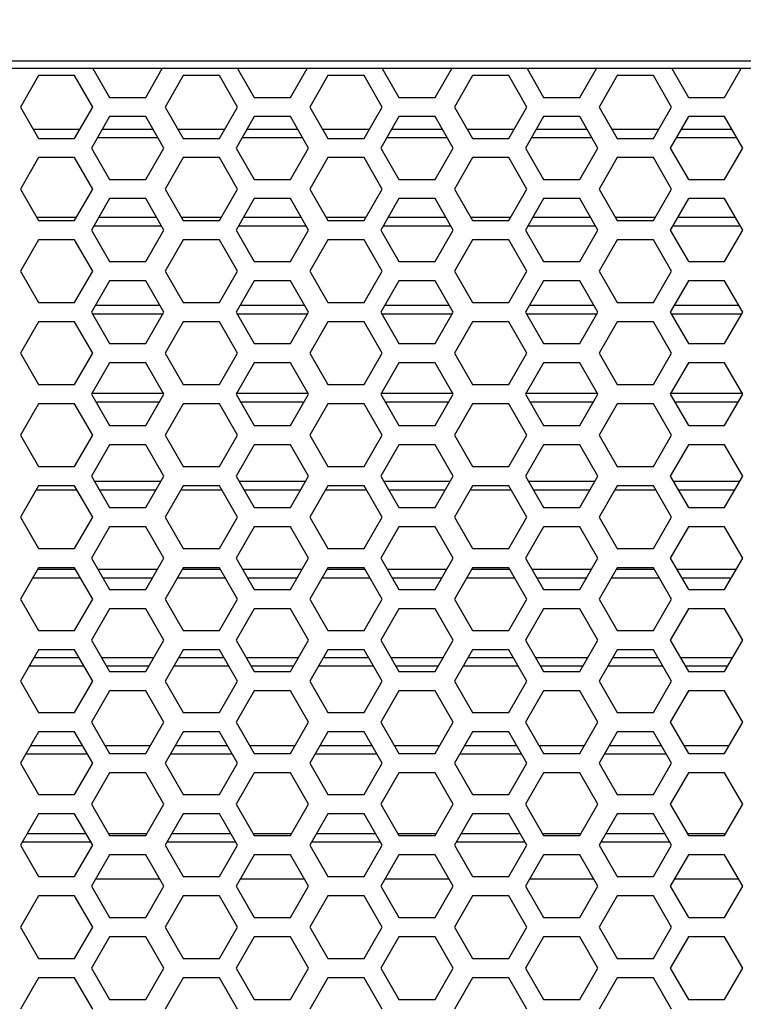
# Model space of a CAD drawing. Units: millimetres. Extents: x 42389 to 48025, y 3356 to 7196.
# Drawn here: x 45015 to 45045, y 5510 to 5551 of the extents above; entities that cross this region are included whole.
import ezdxf

# ---------------------------------------------------------------- set-up
doc = ezdxf.new("R2010")
doc.units = ezdxf.units.MM
doc.layers.add('YA40301-12_DXF_CONTINUOUS_LINE', color=7, linetype='Continuous')

msp = doc.modelspace()

# ---------------------------------------------------------------- linework, layer by layer
at = {"layer": 'YA40301-12_DXF_CONTINUOUS_LINE', "color": 7, "linetype": 'Continuous'}
for p, q in [((45134.138, 5549.14), (45007.677, 5549.14)), ((45137.261, 5548.834), (45004.553, 5548.834)), ((45137.261, 5548.832), (45004.553, 5548.832)), ((45018.468, 5548.832), (45019.157, 5547.64)), ((45020.658, 5547.64), (45021.347, 5548.832)), ((45024.468, 5548.832), (45025.157, 5547.64)), ((45026.658, 5547.64), (45027.347, 5548.832)), ((45030.468, 5548.832), (45031.157, 5547.64)), ((45032.658, 5547.64), (45033.347, 5548.832)), ((45036.468, 5548.832), (45037.157, 5547.64)), ((45038.658, 5547.64), (45039.347, 5548.832)), ((45042.468, 5548.832), (45043.157, 5547.64)), ((45044.658, 5547.64), (45045.347, 5548.832)), ((45016.212, 5548.54), (45015.462, 5547.24)), ((45017.713, 5548.54), (45016.212, 5548.54)), ((45018.464, 5547.24), (45017.713, 5548.54)), ((45022.212, 5548.54), (45021.462, 5547.24)), ((45023.713, 5548.54), (45022.212, 5548.54)), ((45024.464, 5547.24), (45023.713, 5548.54)), ((45028.212, 5548.54), (45027.462, 5547.24)), ((45029.713, 5548.54), (45028.212, 5548.54)), ((45030.464, 5547.24), (45029.713, 5548.54)), ((45034.212, 5548.54), (45033.462, 5547.24)), ((45035.713, 5548.54), (45034.212, 5548.54)), ((45036.464, 5547.24), (45035.713, 5548.54)), ((45040.212, 5548.54), (45039.462, 5547.24)), ((45041.713, 5548.54), (45040.212, 5548.54)), ((45042.464, 5547.24), (45041.713, 5548.54)), ((45019.157, 5547.64), (45020.658, 5547.64)), ((45025.157, 5547.64), (45026.658, 5547.64)), ((45031.157, 5547.64), (45032.658, 5547.64)), ((45037.157, 5547.64), (45038.658, 5547.64)), ((45043.157, 5547.64), (45044.658, 5547.64)), ((45015.462, 5547.24), (45016.212, 5545.94)), ((45017.713, 5545.94), (45018.464, 5547.24)), ((45021.462, 5547.24), (45022.212, 5545.94)), ((45023.713, 5545.94), (45024.464, 5547.24)), ((45027.462, 5547.24), (45028.212, 5545.94)), ((45029.713, 5545.94), (45030.464, 5547.24)), ((45033.462, 5547.24), (45034.212, 5545.94)), ((45035.713, 5545.94), (45036.464, 5547.24)), ((45039.462, 5547.24), (45040.212, 5545.94)), ((45041.713, 5545.94), (45042.464, 5547.24)), ((45019.157, 5546.84), (45018.406, 5545.54)), ((45020.658, 5546.84), (45019.157, 5546.84)), ((45021.409, 5545.54), (45020.658, 5546.84)), ((45025.157, 5546.84), (45024.406, 5545.54)), ((45026.658, 5546.84), (45025.157, 5546.84)), ((45027.409, 5545.54), (45026.658, 5546.84)), ((45031.157, 5546.84), (45030.406, 5545.54)), ((45032.658, 5546.84), (45031.157, 5546.84)), ((45033.409, 5545.54), (45032.658, 5546.84)), ((45037.157, 5546.84), (45036.406, 5545.54)), ((45038.658, 5546.84), (45037.157, 5546.84)), ((45039.409, 5545.54), (45038.658, 5546.84)), ((45043.157, 5546.84), (45042.406, 5545.54)), ((45044.658, 5546.84), (45043.157, 5546.84)), ((45045.409, 5545.54), (45044.658, 5546.84)), ((45017.927, 5546.31), (45015.999, 5546.31)), ((45020.964, 5546.31), (45018.851, 5546.31)), ((45023.927, 5546.31), (45021.999, 5546.31)), ((45026.964, 5546.31), (45024.851, 5546.31)), ((45029.927, 5546.31), (45027.999, 5546.31)), ((45032.964, 5546.31), (45030.851, 5546.31)), ((45035.927, 5546.31), (45033.999, 5546.31)), ((45038.964, 5546.31), (45036.851, 5546.31)), ((45041.927, 5546.31), (45039.999, 5546.31)), ((45044.964, 5546.31), (45042.851, 5546.31)), ((45016.212, 5545.94), (45017.713, 5545.94)), ((45021.168, 5545.956), (45018.647, 5545.956)), ((45022.212, 5545.94), (45023.713, 5545.94)), ((45027.168, 5545.956), (45024.647, 5545.956)), ((45028.212, 5545.94), (45029.713, 5545.94)), ((45033.168, 5545.956), (45030.647, 5545.956)), ((45034.212, 5545.94), (45035.713, 5545.94)), ((45039.168, 5545.956), (45036.647, 5545.956)), ((45040.212, 5545.94), (45041.713, 5545.94)), ((45045.168, 5545.956), (45042.647, 5545.956)), ((45018.406, 5545.54), (45019.157, 5544.24)), ((45020.658, 5544.24), (45021.409, 5545.54)), ((45024.406, 5545.54), (45025.157, 5544.24)), ((45026.658, 5544.24), (45027.409, 5545.54)), ((45030.406, 5545.54), (45031.157, 5544.24)), ((45032.658, 5544.24), (45033.409, 5545.54)), ((45036.406, 5545.54), (45037.157, 5544.24)), ((45038.658, 5544.24), (45039.409, 5545.54)), ((45042.406, 5545.54), (45043.157, 5544.24)), ((45044.658, 5544.24), (45045.409, 5545.54)), ((45016.212, 5545.14), (45015.462, 5543.84)), ((45017.713, 5545.14), (45016.212, 5545.14)), ((45018.464, 5543.84), (45017.713, 5545.14)), ((45022.212, 5545.14), (45021.462, 5543.84)), ((45023.713, 5545.14), (45022.212, 5545.14)), ((45024.464, 5543.84), (45023.713, 5545.14)), ((45028.212, 5545.14), (45027.462, 5543.84)), ((45029.713, 5545.14), (45028.212, 5545.14)), ((45030.464, 5543.84), (45029.713, 5545.14)), ((45034.212, 5545.14), (45033.462, 5543.84)), ((45035.713, 5545.14), (45034.212, 5545.14)), ((45036.464, 5543.84), (45035.713, 5545.14)), ((45040.212, 5545.14), (45039.462, 5543.84)), ((45041.713, 5545.14), (45040.212, 5545.14)), ((45042.464, 5543.84), (45041.713, 5545.14)), ((45019.157, 5544.24), (45020.658, 5544.24)), ((45025.157, 5544.24), (45026.658, 5544.24)), ((45031.157, 5544.24), (45032.658, 5544.24)), ((45037.157, 5544.24), (45038.658, 5544.24)), ((45043.157, 5544.24), (45044.658, 5544.24)), ((45015.462, 5543.84), (45016.212, 5542.54)), ((45017.713, 5542.54), (45018.464, 5543.84)), ((45021.462, 5543.84), (45022.212, 5542.54)), ((45023.713, 5542.54), (45024.464, 5543.84)), ((45027.462, 5543.84), (45028.212, 5542.54)), ((45029.713, 5542.54), (45030.464, 5543.84)), ((45033.462, 5543.84), (45034.212, 5542.54)), ((45035.713, 5542.54), (45036.464, 5543.84)), ((45039.462, 5543.84), (45040.212, 5542.54)), ((45041.713, 5542.54), (45042.464, 5543.84)), ((45019.157, 5543.44), (45018.406, 5542.14)), ((45020.658, 5543.44), (45019.157, 5543.44)), ((45021.409, 5542.14), (45020.658, 5543.44)), ((45025.157, 5543.44), (45024.406, 5542.14)), ((45026.658, 5543.44), (45025.157, 5543.44)), ((45027.409, 5542.14), (45026.658, 5543.44)), ((45031.157, 5543.44), (45030.406, 5542.14)), ((45032.658, 5543.44), (45031.157, 5543.44)), ((45033.409, 5542.14), (45032.658, 5543.44)), ((45037.157, 5543.44), (45036.406, 5542.14)), ((45038.658, 5543.44), (45037.157, 5543.44)), ((45039.409, 5542.14), (45038.658, 5543.44)), ((45043.157, 5543.44), (45042.406, 5542.14)), ((45044.658, 5543.44), (45043.157, 5543.44)), ((45045.409, 5542.14), (45044.658, 5543.44)), ((45017.783, 5542.66), (45016.143, 5542.66)), ((45021.108, 5542.66), (45018.707, 5542.66)), ((45023.783, 5542.66), (45022.143, 5542.66)), ((45027.108, 5542.66), (45024.707, 5542.66)), ((45029.783, 5542.66), (45028.143, 5542.66)), ((45033.108, 5542.66), (45030.707, 5542.66)), ((45035.783, 5542.66), (45034.143, 5542.66)), ((45039.108, 5542.66), (45036.707, 5542.66)), ((45041.783, 5542.66), (45040.143, 5542.66)), ((45045.108, 5542.66), (45042.707, 5542.66)), ((45016.212, 5542.54), (45017.713, 5542.54)), ((45021.312, 5542.306), (45018.503, 5542.306)), ((45022.212, 5542.54), (45023.713, 5542.54)), ((45027.312, 5542.306), (45024.503, 5542.306)), ((45028.212, 5542.54), (45029.713, 5542.54)), ((45033.312, 5542.306), (45030.503, 5542.306)), ((45034.212, 5542.54), (45035.713, 5542.54)), ((45039.312, 5542.306), (45036.503, 5542.306)), ((45040.212, 5542.54), (45041.713, 5542.54)), ((45045.312, 5542.306), (45042.503, 5542.306)), ((45018.406, 5542.14), (45019.157, 5540.84)), ((45020.658, 5540.84), (45021.409, 5542.14)), ((45024.406, 5542.14), (45025.157, 5540.84)), ((45026.658, 5540.84), (45027.409, 5542.14)), ((45030.406, 5542.14), (45031.157, 5540.84)), ((45032.658, 5540.84), (45033.409, 5542.14)), ((45036.406, 5542.14), (45037.157, 5540.84)), ((45038.658, 5540.84), (45039.409, 5542.14)), ((45042.406, 5542.14), (45043.157, 5540.84)), ((45044.658, 5540.84), (45045.409, 5542.14)), ((45016.212, 5541.74), (45015.462, 5540.44)), ((45017.713, 5541.74), (45016.212, 5541.74)), ((45018.464, 5540.44), (45017.713, 5541.74)), ((45022.212, 5541.74), (45021.462, 5540.44)), ((45023.713, 5541.74), (45022.212, 5541.74)), ((45024.464, 5540.44), (45023.713, 5541.74)), ((45028.212, 5541.74), (45027.462, 5540.44)), ((45029.713, 5541.74), (45028.212, 5541.74)), ((45030.464, 5540.44), (45029.713, 5541.74)), ((45034.212, 5541.74), (45033.462, 5540.44)), ((45035.713, 5541.74), (45034.212, 5541.74)), ((45036.464, 5540.44), (45035.713, 5541.74)), ((45040.212, 5541.74), (45039.462, 5540.44)), ((45041.713, 5541.74), (45040.212, 5541.74)), ((45042.464, 5540.44), (45041.713, 5541.74)), ((45019.157, 5540.84), (45020.658, 5540.84)), ((45025.157, 5540.84), (45026.658, 5540.84)), ((45031.157, 5540.84), (45032.658, 5540.84)), ((45037.157, 5540.84), (45038.658, 5540.84)), ((45043.157, 5540.84), (45044.658, 5540.84)), ((45015.462, 5540.44), (45016.212, 5539.14)), ((45017.713, 5539.14), (45018.464, 5540.44)), ((45021.462, 5540.44), (45022.212, 5539.14)), ((45023.713, 5539.14), (45024.464, 5540.44)), ((45027.462, 5540.44), (45028.212, 5539.14)), ((45029.713, 5539.14), (45030.464, 5540.44)), ((45033.462, 5540.44), (45034.212, 5539.14)), ((45035.713, 5539.14), (45036.464, 5540.44)), ((45039.462, 5540.44), (45040.212, 5539.14)), ((45041.713, 5539.14), (45042.464, 5540.44)), ((45019.157, 5540.04), (45018.406, 5538.74)), ((45020.658, 5540.04), (45019.157, 5540.04)), ((45021.409, 5538.74), (45020.658, 5540.04)), ((45025.157, 5540.04), (45024.406, 5538.74)), ((45026.658, 5540.04), (45025.157, 5540.04)), ((45027.409, 5538.74), (45026.658, 5540.04)), ((45031.157, 5540.04), (45030.406, 5538.74)), ((45032.658, 5540.04), (45031.157, 5540.04)), ((45033.409, 5538.74), (45032.658, 5540.04)), ((45037.157, 5540.04), (45036.406, 5538.74)), ((45038.658, 5540.04), (45037.157, 5540.04)), ((45039.409, 5538.74), (45038.658, 5540.04)), ((45043.157, 5540.04), (45042.406, 5538.74)), ((45044.658, 5540.04), (45043.157, 5540.04)), ((45045.409, 5538.74), (45044.658, 5540.04)), ((45016.212, 5539.14), (45017.713, 5539.14)), ((45021.252, 5539.01), (45018.562, 5539.01)), ((45022.212, 5539.14), (45023.713, 5539.14)), ((45027.252, 5539.01), (45024.562, 5539.01)), ((45028.212, 5539.14), (45029.713, 5539.14)), ((45033.252, 5539.01), (45030.562, 5539.01)), ((45034.212, 5539.14), (45035.713, 5539.14)), ((45039.252, 5539.01), (45036.562, 5539.01)), ((45040.212, 5539.14), (45041.713, 5539.14)), ((45045.252, 5539.01), (45042.562, 5539.01)), ((45018.406, 5538.74), (45019.157, 5537.44)), ((45021.36, 5538.656), (45018.454, 5538.656)), ((45020.658, 5537.44), (45021.409, 5538.74)), ((45024.406, 5538.74), (45025.157, 5537.44)), ((45027.36, 5538.656), (45024.454, 5538.656)), ((45026.658, 5537.44), (45027.409, 5538.74)), ((45030.406, 5538.74), (45031.157, 5537.44)), ((45033.36, 5538.656), (45030.454, 5538.656)), ((45032.658, 5537.44), (45033.409, 5538.74)), ((45036.406, 5538.74), (45037.157, 5537.44)), ((45039.36, 5538.656), (45036.454, 5538.656)), ((45038.658, 5537.44), (45039.409, 5538.74)), ((45042.406, 5538.74), (45043.157, 5537.44)), ((45045.36, 5538.656), (45042.454, 5538.656)), ((45044.658, 5537.44), (45045.409, 5538.74)), ((45016.212, 5538.34), (45015.462, 5537.04)), ((45017.713, 5538.34), (45016.212, 5538.34)), ((45018.464, 5537.04), (45017.713, 5538.34)), ((45022.212, 5538.34), (45021.462, 5537.04)), ((45023.713, 5538.34), (45022.212, 5538.34)), ((45024.464, 5537.04), (45023.713, 5538.34)), ((45028.212, 5538.34), (45027.462, 5537.04)), ((45029.713, 5538.34), (45028.212, 5538.34)), ((45030.464, 5537.04), (45029.713, 5538.34)), ((45034.212, 5538.34), (45033.462, 5537.04)), ((45035.713, 5538.34), (45034.212, 5538.34)), ((45036.464, 5537.04), (45035.713, 5538.34)), ((45040.212, 5538.34), (45039.462, 5537.04)), ((45041.713, 5538.34), (45040.212, 5538.34)), ((45042.464, 5537.04), (45041.713, 5538.34)), ((45019.157, 5537.44), (45020.658, 5537.44)), ((45025.157, 5537.44), (45026.658, 5537.44)), ((45031.157, 5537.44), (45032.658, 5537.44)), ((45037.157, 5537.44), (45038.658, 5537.44)), ((45043.157, 5537.44), (45044.658, 5537.44)), ((45015.462, 5537.04), (45016.212, 5535.74)), ((45017.713, 5535.74), (45018.464, 5537.04)), ((45021.462, 5537.04), (45022.212, 5535.74)), ((45023.713, 5535.74), (45024.464, 5537.04)), ((45027.462, 5537.04), (45028.212, 5535.74)), ((45029.713, 5535.74), (45030.464, 5537.04)), ((45033.462, 5537.04), (45034.212, 5535.74)), ((45035.713, 5535.74), (45036.464, 5537.04)), ((45039.462, 5537.04), (45040.212, 5535.74)), ((45041.713, 5535.74), (45042.464, 5537.04)), ((45019.157, 5536.64), (45018.406, 5535.34)), ((45020.658, 5536.64), (45019.157, 5536.64)), ((45021.409, 5535.34), (45020.658, 5536.64)), ((45025.157, 5536.64), (45024.406, 5535.34)), ((45026.658, 5536.64), (45025.157, 5536.64)), ((45027.409, 5535.34), (45026.658, 5536.64)), ((45031.157, 5536.64), (45030.406, 5535.34)), ((45032.658, 5536.64), (45031.157, 5536.64)), ((45033.409, 5535.34), (45032.658, 5536.64)), ((45037.157, 5536.64), (45036.406, 5535.34)), ((45038.658, 5536.64), (45037.157, 5536.64)), ((45039.409, 5535.34), (45038.658, 5536.64)), ((45043.157, 5536.64), (45042.406, 5535.34)), ((45044.658, 5536.64), (45043.157, 5536.64)), ((45045.409, 5535.34), (45044.658, 5536.64)), ((45016.212, 5535.74), (45017.713, 5535.74)), ((45022.212, 5535.74), (45023.713, 5535.74)), ((45028.212, 5535.74), (45029.713, 5535.74)), ((45034.212, 5535.74), (45035.713, 5535.74)), ((45040.212, 5535.74), (45041.713, 5535.74)), ((45021.409, 5535.36), (45018.406, 5535.36)), ((45018.406, 5535.34), (45019.157, 5534.04)), ((45020.658, 5534.04), (45021.409, 5535.34)), ((45027.409, 5535.36), (45024.406, 5535.36)), ((45024.406, 5535.34), (45025.157, 5534.04)), ((45026.658, 5534.04), (45027.409, 5535.34)), ((45033.409, 5535.36), (45030.406, 5535.36)), ((45030.406, 5535.34), (45031.157, 5534.04)), ((45032.658, 5534.04), (45033.409, 5535.34)), ((45039.409, 5535.36), (45036.406, 5535.36)), ((45036.406, 5535.34), (45037.157, 5534.04)), ((45038.658, 5534.04), (45039.409, 5535.34)), ((45045.409, 5535.36), (45042.406, 5535.36)), ((45042.406, 5535.34), (45043.157, 5534.04)), ((45044.658, 5534.04), (45045.409, 5535.34)), ((45016.212, 5534.94), (45015.462, 5533.64)), ((45017.713, 5534.94), (45016.212, 5534.94)), ((45018.464, 5533.64), (45017.713, 5534.94)), ((45021.216, 5535.006), (45018.599, 5535.006)), ((45022.212, 5534.94), (45021.462, 5533.64)), ((45023.713, 5534.94), (45022.212, 5534.94)), ((45024.464, 5533.64), (45023.713, 5534.94)), ((45027.216, 5535.006), (45024.599, 5535.006)), ((45028.212, 5534.94), (45027.462, 5533.64)), ((45029.713, 5534.94), (45028.212, 5534.94)), ((45030.464, 5533.64), (45029.713, 5534.94)), ((45033.216, 5535.006), (45030.599, 5535.006)), ((45034.212, 5534.94), (45033.462, 5533.64)), ((45035.713, 5534.94), (45034.212, 5534.94)), ((45036.464, 5533.64), (45035.713, 5534.94)), ((45039.216, 5535.006), (45036.599, 5535.006)), ((45040.212, 5534.94), (45039.462, 5533.64)), ((45041.713, 5534.94), (45040.212, 5534.94)), ((45042.464, 5533.64), (45041.713, 5534.94)), ((45045.216, 5535.006), (45042.599, 5535.006)), ((45019.157, 5534.04), (45020.658, 5534.04)), ((45025.157, 5534.04), (45026.658, 5534.04)), ((45031.157, 5534.04), (45032.658, 5534.04)), ((45037.157, 5534.04), (45038.658, 5534.04)), ((45043.157, 5534.04), (45044.658, 5534.04)), ((45015.462, 5533.64), (45016.212, 5532.34)), ((45017.713, 5532.34), (45018.464, 5533.64)), ((45021.462, 5533.64), (45022.212, 5532.34)), ((45023.713, 5532.34), (45024.464, 5533.64)), ((45027.462, 5533.64), (45028.212, 5532.34)), ((45029.713, 5532.34), (45030.464, 5533.64)), ((45033.462, 5533.64), (45034.212, 5532.34)), ((45035.713, 5532.34), (45036.464, 5533.64)), ((45039.462, 5533.64), (45040.212, 5532.34)), ((45041.713, 5532.34), (45042.464, 5533.64)), ((45019.157, 5533.24), (45018.406, 5531.94)), ((45020.658, 5533.24), (45019.157, 5533.24)), ((45021.409, 5531.94), (45020.658, 5533.24)), ((45025.157, 5533.24), (45024.406, 5531.94)), ((45026.658, 5533.24), (45025.157, 5533.24)), ((45027.409, 5531.94), (45026.658, 5533.24)), ((45031.157, 5533.24), (45030.406, 5531.94)), ((45032.658, 5533.24), (45031.157, 5533.24)), ((45033.409, 5531.94), (45032.658, 5533.24)), ((45037.157, 5533.24), (45036.406, 5531.94)), ((45038.658, 5533.24), (45037.157, 5533.24)), ((45039.409, 5531.94), (45038.658, 5533.24)), ((45043.157, 5533.24), (45042.406, 5531.94)), ((45044.658, 5533.24), (45043.157, 5533.24)), ((45045.409, 5531.94), (45044.658, 5533.24)), ((45016.212, 5532.34), (45017.713, 5532.34)), ((45022.212, 5532.34), (45023.713, 5532.34)), ((45028.212, 5532.34), (45029.713, 5532.34)), ((45034.212, 5532.34), (45035.713, 5532.34)), ((45040.212, 5532.34), (45041.713, 5532.34)), ((45018.406, 5531.94), (45019.157, 5530.64)), ((45021.276, 5531.71), (45018.539, 5531.71)), ((45020.658, 5530.64), (45021.409, 5531.94)), ((45024.406, 5531.94), (45025.157, 5530.64)), ((45027.276, 5531.71), (45024.539, 5531.71)), ((45026.658, 5530.64), (45027.409, 5531.94)), ((45030.406, 5531.94), (45031.157, 5530.64)), ((45033.276, 5531.71), (45030.539, 5531.71)), ((45032.658, 5530.64), (45033.409, 5531.94)), ((45036.406, 5531.94), (45037.157, 5530.64)), ((45039.276, 5531.71), (45036.539, 5531.71)), ((45038.658, 5530.64), (45039.409, 5531.94)), ((45042.406, 5531.94), (45043.157, 5530.64)), ((45045.276, 5531.71), (45042.539, 5531.71)), ((45044.658, 5530.64), (45045.409, 5531.94)), ((45016.212, 5531.54), (45015.462, 5530.24)), ((45017.819, 5531.356), (45016.107, 5531.356)), ((45017.713, 5531.54), (45016.212, 5531.54)), ((45018.464, 5530.24), (45017.713, 5531.54)), ((45021.072, 5531.356), (45018.743, 5531.356)), ((45022.212, 5531.54), (45021.462, 5530.24)), ((45023.819, 5531.356), (45022.107, 5531.356)), ((45023.713, 5531.54), (45022.212, 5531.54)), ((45024.464, 5530.24), (45023.713, 5531.54)), ((45027.072, 5531.356), (45024.743, 5531.356)), ((45028.212, 5531.54), (45027.462, 5530.24)), ((45029.819, 5531.356), (45028.107, 5531.356)), ((45029.713, 5531.54), (45028.212, 5531.54)), ((45030.464, 5530.24), (45029.713, 5531.54)), ((45033.072, 5531.356), (45030.743, 5531.356)), ((45034.212, 5531.54), (45033.462, 5530.24)), ((45035.819, 5531.356), (45034.107, 5531.356)), ((45035.713, 5531.54), (45034.212, 5531.54)), ((45036.464, 5530.24), (45035.713, 5531.54)), ((45039.072, 5531.356), (45036.743, 5531.356)), ((45040.212, 5531.54), (45039.462, 5530.24)), ((45041.819, 5531.356), (45040.107, 5531.356)), ((45041.713, 5531.54), (45040.212, 5531.54)), ((45042.464, 5530.24), (45041.713, 5531.54)), ((45045.072, 5531.356), (45042.743, 5531.356)), ((45019.157, 5530.64), (45020.658, 5530.64)), ((45025.157, 5530.64), (45026.658, 5530.64)), ((45031.157, 5530.64), (45032.658, 5530.64)), ((45037.157, 5530.64), (45038.658, 5530.64)), ((45043.157, 5530.64), (45044.658, 5530.64)), ((45015.462, 5530.24), (45016.212, 5528.94)), ((45017.713, 5528.94), (45018.464, 5530.24)), ((45021.462, 5530.24), (45022.212, 5528.94)), ((45023.713, 5528.94), (45024.464, 5530.24)), ((45027.462, 5530.24), (45028.212, 5528.94)), ((45029.713, 5528.94), (45030.464, 5530.24)), ((45033.462, 5530.24), (45034.212, 5528.94)), ((45035.713, 5528.94), (45036.464, 5530.24)), ((45039.462, 5530.24), (45040.212, 5528.94)), ((45041.713, 5528.94), (45042.464, 5530.24)), ((45019.157, 5529.84), (45018.406, 5528.54)), ((45020.658, 5529.84), (45019.157, 5529.84)), ((45021.409, 5528.54), (45020.658, 5529.84)), ((45025.157, 5529.84), (45024.406, 5528.54)), ((45026.658, 5529.84), (45025.157, 5529.84)), ((45027.409, 5528.54), (45026.658, 5529.84)), ((45031.157, 5529.84), (45030.406, 5528.54)), ((45032.658, 5529.84), (45031.157, 5529.84)), ((45033.409, 5528.54), (45032.658, 5529.84)), ((45037.157, 5529.84), (45036.406, 5528.54)), ((45038.658, 5529.84), (45037.157, 5529.84)), ((45039.409, 5528.54), (45038.658, 5529.84)), ((45043.157, 5529.84), (45042.406, 5528.54)), ((45044.658, 5529.84), (45043.157, 5529.84)), ((45045.409, 5528.54), (45044.658, 5529.84)), ((45016.212, 5528.94), (45017.713, 5528.94)), ((45022.212, 5528.94), (45023.713, 5528.94)), ((45028.212, 5528.94), (45029.713, 5528.94)), ((45034.212, 5528.94), (45035.713, 5528.94)), ((45040.212, 5528.94), (45041.713, 5528.94)), ((45018.406, 5528.54), (45019.157, 5527.24)), ((45020.658, 5527.24), (45021.409, 5528.54)), ((45024.406, 5528.54), (45025.157, 5527.24)), ((45026.658, 5527.24), (45027.409, 5528.54)), ((45030.406, 5528.54), (45031.157, 5527.24)), ((45032.658, 5527.24), (45033.409, 5528.54)), ((45036.406, 5528.54), (45037.157, 5527.24)), ((45038.658, 5527.24), (45039.409, 5528.54)), ((45042.406, 5528.54), (45043.157, 5527.24)), ((45044.658, 5527.24), (45045.409, 5528.54)), ((45016.212, 5528.14), (45015.462, 5526.84)), ((45017.713, 5528.14), (45016.212, 5528.14)), ((45017.713, 5528.06), (45016.212, 5528.06)), ((45018.464, 5526.84), (45017.713, 5528.14)), ((45021.132, 5528.06), (45018.683, 5528.06)), ((45022.212, 5528.14), (45021.462, 5526.84)), ((45023.713, 5528.14), (45022.212, 5528.14)), ((45023.713, 5528.06), (45022.212, 5528.06)), ((45024.464, 5526.84), (45023.713, 5528.14)), ((45027.132, 5528.06), (45024.683, 5528.06)), ((45028.212, 5528.14), (45027.462, 5526.84)), ((45029.713, 5528.14), (45028.212, 5528.14)), ((45029.713, 5528.06), (45028.212, 5528.06)), ((45030.464, 5526.84), (45029.713, 5528.14)), ((45033.132, 5528.06), (45030.683, 5528.06)), ((45034.212, 5528.14), (45033.462, 5526.84)), ((45035.713, 5528.14), (45034.212, 5528.14)), ((45035.713, 5528.06), (45034.212, 5528.06)), ((45036.464, 5526.84), (45035.713, 5528.14)), ((45039.132, 5528.06), (45036.683, 5528.06)), ((45040.212, 5528.14), (45039.462, 5526.84)), ((45041.713, 5528.14), (45040.212, 5528.14)), ((45041.713, 5528.06), (45040.212, 5528.06)), ((45042.464, 5526.84), (45041.713, 5528.14)), ((45045.132, 5528.06), (45042.683, 5528.06)), ((45017.964, 5527.706), (45015.962, 5527.706)), ((45020.927, 5527.706), (45018.887, 5527.706)), ((45023.964, 5527.706), (45021.962, 5527.706)), ((45026.927, 5527.706), (45024.887, 5527.706)), ((45029.964, 5527.706), (45027.962, 5527.706)), ((45032.927, 5527.706), (45030.887, 5527.706)), ((45035.964, 5527.706), (45033.962, 5527.706)), ((45038.927, 5527.706), (45036.887, 5527.706)), ((45041.964, 5527.706), (45039.962, 5527.706)), ((45044.927, 5527.706), (45042.887, 5527.706)), ((45019.157, 5527.24), (45020.658, 5527.24)), ((45025.157, 5527.24), (45026.658, 5527.24)), ((45031.157, 5527.24), (45032.658, 5527.24)), ((45037.157, 5527.24), (45038.658, 5527.24)), ((45043.157, 5527.24), (45044.658, 5527.24)), ((45015.462, 5526.84), (45016.212, 5525.54)), ((45017.713, 5525.54), (45018.464, 5526.84)), ((45021.462, 5526.84), (45022.212, 5525.54)), ((45023.713, 5525.54), (45024.464, 5526.84)), ((45027.462, 5526.84), (45028.212, 5525.54)), ((45029.713, 5525.54), (45030.464, 5526.84)), ((45033.462, 5526.84), (45034.212, 5525.54)), ((45035.713, 5525.54), (45036.464, 5526.84)), ((45039.462, 5526.84), (45040.212, 5525.54)), ((45041.713, 5525.54), (45042.464, 5526.84)), ((45019.157, 5526.44), (45018.406, 5525.14)), ((45020.658, 5526.44), (45019.157, 5526.44)), ((45021.409, 5525.14), (45020.658, 5526.44)), ((45025.157, 5526.44), (45024.406, 5525.14)), ((45026.658, 5526.44), (45025.157, 5526.44)), ((45027.409, 5525.14), (45026.658, 5526.44)), ((45031.157, 5526.44), (45030.406, 5525.14)), ((45032.658, 5526.44), (45031.157, 5526.44)), ((45033.409, 5525.14), (45032.658, 5526.44)), ((45037.157, 5526.44), (45036.406, 5525.14)), ((45038.658, 5526.44), (45037.157, 5526.44)), ((45039.409, 5525.14), (45038.658, 5526.44)), ((45043.157, 5526.44), (45042.406, 5525.14)), ((45044.658, 5526.44), (45043.157, 5526.44)), ((45045.409, 5525.14), (45044.658, 5526.44)), ((45016.212, 5525.54), (45017.713, 5525.54)), ((45022.212, 5525.54), (45023.713, 5525.54)), ((45028.212, 5525.54), (45029.713, 5525.54)), ((45034.212, 5525.54), (45035.713, 5525.54)), ((45040.212, 5525.54), (45041.713, 5525.54)), ((45018.406, 5525.14), (45019.157, 5523.84)), ((45020.658, 5523.84), (45021.409, 5525.14)), ((45024.406, 5525.14), (45025.157, 5523.84)), ((45026.658, 5523.84), (45027.409, 5525.14)), ((45030.406, 5525.14), (45031.157, 5523.84)), ((45032.658, 5523.84), (45033.409, 5525.14)), ((45036.406, 5525.14), (45037.157, 5523.84)), ((45038.658, 5523.84), (45039.409, 5525.14)), ((45042.406, 5525.14), (45043.157, 5523.84)), ((45044.658, 5523.84), (45045.409, 5525.14)), ((45016.212, 5524.74), (45015.462, 5523.44)), ((45017.713, 5524.74), (45016.212, 5524.74)), ((45018.464, 5523.44), (45017.713, 5524.74)), ((45022.212, 5524.74), (45021.462, 5523.44)), ((45023.713, 5524.74), (45022.212, 5524.74)), ((45024.464, 5523.44), (45023.713, 5524.74)), ((45028.212, 5524.74), (45027.462, 5523.44)), ((45029.713, 5524.74), (45028.212, 5524.74)), ((45030.464, 5523.44), (45029.713, 5524.74)), ((45034.212, 5524.74), (45033.462, 5523.44)), ((45035.713, 5524.74), (45034.212, 5524.74)), ((45036.464, 5523.44), (45035.713, 5524.74)), ((45040.212, 5524.74), (45039.462, 5523.44)), ((45041.713, 5524.74), (45040.212, 5524.74)), ((45042.464, 5523.44), (45041.713, 5524.74)), ((45017.904, 5524.41), (45016.022, 5524.41)), ((45020.987, 5524.41), (45018.828, 5524.41)), ((45023.904, 5524.41), (45022.022, 5524.41)), ((45026.987, 5524.41), (45024.828, 5524.41)), ((45029.904, 5524.41), (45028.022, 5524.41)), ((45032.987, 5524.41), (45030.828, 5524.41)), ((45035.904, 5524.41), (45034.022, 5524.41)), ((45038.987, 5524.41), (45036.828, 5524.41)), ((45041.904, 5524.41), (45040.022, 5524.41)), ((45044.987, 5524.41), (45042.828, 5524.41)), ((45018.108, 5524.056), (45015.818, 5524.056)), ((45020.783, 5524.056), (45019.032, 5524.056)), ((45019.157, 5523.84), (45020.658, 5523.84)), ((45024.108, 5524.056), (45021.818, 5524.056)), ((45026.783, 5524.056), (45025.032, 5524.056)), ((45025.157, 5523.84), (45026.658, 5523.84)), ((45030.108, 5524.056), (45027.818, 5524.056)), ((45032.783, 5524.056), (45031.032, 5524.056)), ((45031.157, 5523.84), (45032.658, 5523.84)), ((45036.108, 5524.056), (45033.818, 5524.056)), ((45038.783, 5524.056), (45037.032, 5524.056)), ((45037.157, 5523.84), (45038.658, 5523.84)), ((45042.108, 5524.056), (45039.818, 5524.056)), ((45044.783, 5524.056), (45043.032, 5524.056)), ((45043.157, 5523.84), (45044.658, 5523.84)), ((45015.462, 5523.44), (45016.212, 5522.14)), ((45017.713, 5522.14), (45018.464, 5523.44)), ((45021.462, 5523.44), (45022.212, 5522.14)), ((45023.713, 5522.14), (45024.464, 5523.44)), ((45027.462, 5523.44), (45028.212, 5522.14)), ((45029.713, 5522.14), (45030.464, 5523.44)), ((45033.462, 5523.44), (45034.212, 5522.14)), ((45035.713, 5522.14), (45036.464, 5523.44)), ((45039.462, 5523.44), (45040.212, 5522.14)), ((45041.713, 5522.14), (45042.464, 5523.44)), ((45019.157, 5523.04), (45018.406, 5521.74)), ((45020.658, 5523.04), (45019.157, 5523.04)), ((45021.409, 5521.74), (45020.658, 5523.04)), ((45025.157, 5523.04), (45024.406, 5521.74)), ((45026.658, 5523.04), (45025.157, 5523.04)), ((45027.409, 5521.74), (45026.658, 5523.04)), ((45031.157, 5523.04), (45030.406, 5521.74)), ((45032.658, 5523.04), (45031.157, 5523.04)), ((45033.409, 5521.74), (45032.658, 5523.04)), ((45037.157, 5523.04), (45036.406, 5521.74)), ((45038.658, 5523.04), (45037.157, 5523.04)), ((45039.409, 5521.74), (45038.658, 5523.04)), ((45043.157, 5523.04), (45042.406, 5521.74)), ((45044.658, 5523.04), (45043.157, 5523.04)), ((45045.409, 5521.74), (45044.658, 5523.04)), ((45016.212, 5522.14), (45017.713, 5522.14)), ((45022.212, 5522.14), (45023.713, 5522.14)), ((45028.212, 5522.14), (45029.713, 5522.14)), ((45034.212, 5522.14), (45035.713, 5522.14)), ((45040.212, 5522.14), (45041.713, 5522.14)), ((45018.406, 5521.74), (45019.157, 5520.44)), ((45020.658, 5520.44), (45021.409, 5521.74)), ((45024.406, 5521.74), (45025.157, 5520.44)), ((45026.658, 5520.44), (45027.409, 5521.74)), ((45030.406, 5521.74), (45031.157, 5520.44)), ((45032.658, 5520.44), (45033.409, 5521.74)), ((45036.406, 5521.74), (45037.157, 5520.44)), ((45038.658, 5520.44), (45039.409, 5521.74)), ((45042.406, 5521.74), (45043.157, 5520.44)), ((45044.658, 5520.44), (45045.409, 5521.74)), ((45016.212, 5521.34), (45015.462, 5520.04)), ((45017.713, 5521.34), (45016.212, 5521.34)), ((45018.464, 5520.04), (45017.713, 5521.34)), ((45022.212, 5521.34), (45021.462, 5520.04)), ((45023.713, 5521.34), (45022.212, 5521.34)), ((45024.464, 5520.04), (45023.713, 5521.34)), ((45028.212, 5521.34), (45027.462, 5520.04)), ((45029.713, 5521.34), (45028.212, 5521.34)), ((45030.464, 5520.04), (45029.713, 5521.34)), ((45034.212, 5521.34), (45033.462, 5520.04)), ((45035.713, 5521.34), (45034.212, 5521.34)), ((45036.464, 5520.04), (45035.713, 5521.34)), ((45040.212, 5521.34), (45039.462, 5520.04)), ((45041.713, 5521.34), (45040.212, 5521.34)), ((45042.464, 5520.04), (45041.713, 5521.34)), ((45018.048, 5520.76), (45015.878, 5520.76)), ((45020.843, 5520.76), (45018.972, 5520.76)), ((45024.048, 5520.76), (45021.878, 5520.76)), ((45026.843, 5520.76), (45024.972, 5520.76)), ((45030.048, 5520.76), (45027.878, 5520.76)), ((45032.843, 5520.76), (45030.972, 5520.76)), ((45036.048, 5520.76), (45033.878, 5520.76)), ((45038.843, 5520.76), (45036.972, 5520.76)), ((45042.048, 5520.76), (45039.878, 5520.76)), ((45044.843, 5520.76), (45042.972, 5520.76)), ((45018.252, 5520.406), (45015.674, 5520.406)), ((45019.157, 5520.44), (45020.658, 5520.44)), ((45024.252, 5520.406), (45021.674, 5520.406)), ((45025.157, 5520.44), (45026.658, 5520.44)), ((45030.252, 5520.406), (45027.674, 5520.406)), ((45031.157, 5520.44), (45032.658, 5520.44)), ((45036.252, 5520.406), (45033.674, 5520.406)), ((45037.157, 5520.44), (45038.658, 5520.44)), ((45042.252, 5520.406), (45039.674, 5520.406)), ((45043.157, 5520.44), (45044.658, 5520.44)), ((45015.462, 5520.04), (45016.212, 5518.74)), ((45017.713, 5518.74), (45018.464, 5520.04)), ((45021.462, 5520.04), (45022.212, 5518.74)), ((45023.713, 5518.74), (45024.464, 5520.04)), ((45027.462, 5520.04), (45028.212, 5518.74)), ((45029.713, 5518.74), (45030.464, 5520.04)), ((45033.462, 5520.04), (45034.212, 5518.74)), ((45035.713, 5518.74), (45036.464, 5520.04)), ((45039.462, 5520.04), (45040.212, 5518.74)), ((45041.713, 5518.74), (45042.464, 5520.04)), ((45019.157, 5519.64), (45018.406, 5518.34)), ((45020.658, 5519.64), (45019.157, 5519.64)), ((45021.409, 5518.34), (45020.658, 5519.64)), ((45025.157, 5519.64), (45024.406, 5518.34)), ((45026.658, 5519.64), (45025.157, 5519.64)), ((45027.409, 5518.34), (45026.658, 5519.64)), ((45031.157, 5519.64), (45030.406, 5518.34)), ((45032.658, 5519.64), (45031.157, 5519.64)), ((45033.409, 5518.34), (45032.658, 5519.64)), ((45037.157, 5519.64), (45036.406, 5518.34)), ((45038.658, 5519.64), (45037.157, 5519.64)), ((45039.409, 5518.34), (45038.658, 5519.64)), ((45043.157, 5519.64), (45042.406, 5518.34)), ((45044.658, 5519.64), (45043.157, 5519.64)), ((45045.409, 5518.34), (45044.658, 5519.64)), ((45016.212, 5518.74), (45017.713, 5518.74)), ((45022.212, 5518.74), (45023.713, 5518.74)), ((45028.212, 5518.74), (45029.713, 5518.74)), ((45034.212, 5518.74), (45035.713, 5518.74)), ((45040.212, 5518.74), (45041.713, 5518.74)), ((45018.406, 5518.34), (45019.157, 5517.04)), ((45020.658, 5517.04), (45021.409, 5518.34)), ((45024.406, 5518.34), (45025.157, 5517.04)), ((45026.658, 5517.04), (45027.409, 5518.34)), ((45030.406, 5518.34), (45031.157, 5517.04)), ((45032.658, 5517.04), (45033.409, 5518.34)), ((45036.406, 5518.34), (45037.157, 5517.04)), ((45038.658, 5517.04), (45039.409, 5518.34)), ((45042.406, 5518.34), (45043.157, 5517.04)), ((45044.658, 5517.04), (45045.409, 5518.34)), ((45016.212, 5517.94), (45015.462, 5516.64)), ((45017.713, 5517.94), (45016.212, 5517.94)), ((45018.464, 5516.64), (45017.713, 5517.94)), ((45022.212, 5517.94), (45021.462, 5516.64)), ((45023.713, 5517.94), (45022.212, 5517.94)), ((45024.464, 5516.64), (45023.713, 5517.94)), ((45028.212, 5517.94), (45027.462, 5516.64)), ((45029.713, 5517.94), (45028.212, 5517.94)), ((45030.464, 5516.64), (45029.713, 5517.94)), ((45034.212, 5517.94), (45033.462, 5516.64)), ((45035.713, 5517.94), (45034.212, 5517.94)), ((45036.464, 5516.64), (45035.713, 5517.94)), ((45040.212, 5517.94), (45039.462, 5516.64)), ((45041.713, 5517.94), (45040.212, 5517.94)), ((45042.464, 5516.64), (45041.713, 5517.94)), ((45018.193, 5517.11), (45015.733, 5517.11)), ((45020.658, 5517.11), (45019.157, 5517.11)), ((45019.157, 5517.04), (45020.658, 5517.04)), ((45024.193, 5517.11), (45021.733, 5517.11)), ((45026.658, 5517.11), (45025.157, 5517.11)), ((45025.157, 5517.04), (45026.658, 5517.04)), ((45030.193, 5517.11), (45027.733, 5517.11)), ((45032.658, 5517.11), (45031.157, 5517.11)), ((45031.157, 5517.04), (45032.658, 5517.04)), ((45036.193, 5517.11), (45033.733, 5517.11)), ((45038.658, 5517.11), (45037.157, 5517.11)), ((45037.157, 5517.04), (45038.658, 5517.04)), ((45042.193, 5517.11), (45039.733, 5517.11)), ((45044.658, 5517.11), (45043.157, 5517.11)), ((45043.157, 5517.04), (45044.658, 5517.04)), ((45015.462, 5516.64), (45016.212, 5515.34)), ((45018.397, 5516.756), (45015.529, 5516.756)), ((45017.713, 5515.34), (45018.464, 5516.64)), ((45021.462, 5516.64), (45022.212, 5515.34)), ((45024.397, 5516.756), (45021.529, 5516.756)), ((45023.713, 5515.34), (45024.464, 5516.64)), ((45027.462, 5516.64), (45028.212, 5515.34)), ((45030.397, 5516.756), (45027.529, 5516.756)), ((45029.713, 5515.34), (45030.464, 5516.64)), ((45033.462, 5516.64), (45034.212, 5515.34)), ((45036.397, 5516.756), (45033.529, 5516.756)), ((45035.713, 5515.34), (45036.464, 5516.64)), ((45039.462, 5516.64), (45040.212, 5515.34)), ((45042.397, 5516.756), (45039.529, 5516.756)), ((45041.713, 5515.34), (45042.464, 5516.64)), ((45019.157, 5516.24), (45018.406, 5514.94)), ((45020.658, 5516.24), (45019.157, 5516.24)), ((45021.409, 5514.94), (45020.658, 5516.24)), ((45025.157, 5516.24), (45024.406, 5514.94)), ((45026.658, 5516.24), (45025.157, 5516.24)), ((45027.409, 5514.94), (45026.658, 5516.24)), ((45031.157, 5516.24), (45030.406, 5514.94)), ((45032.658, 5516.24), (45031.157, 5516.24)), ((45033.409, 5514.94), (45032.658, 5516.24)), ((45037.157, 5516.24), (45036.406, 5514.94)), ((45038.658, 5516.24), (45037.157, 5516.24)), ((45039.409, 5514.94), (45038.658, 5516.24)), ((45043.157, 5516.24), (45042.406, 5514.94)), ((45044.658, 5516.24), (45043.157, 5516.24)), ((45045.409, 5514.94), (45044.658, 5516.24)), ((45016.212, 5515.34), (45017.713, 5515.34)), ((45018.58, 5515.24), (45021.235, 5515.24)), ((45022.212, 5515.34), (45023.713, 5515.34)), ((45024.58, 5515.24), (45027.235, 5515.24)), ((45028.212, 5515.34), (45029.713, 5515.34)), ((45030.58, 5515.24), (45033.235, 5515.24)), ((45034.212, 5515.34), (45035.713, 5515.34)), ((45036.58, 5515.24), (45039.235, 5515.24)), ((45040.212, 5515.34), (45041.713, 5515.34)), ((45042.58, 5515.24), (45045.235, 5515.24)), ((45018.406, 5514.94), (45019.157, 5513.64)), ((45020.658, 5513.64), (45021.409, 5514.94)), ((45024.406, 5514.94), (45025.157, 5513.64)), ((45026.658, 5513.64), (45027.409, 5514.94)), ((45030.406, 5514.94), (45031.157, 5513.64)), ((45032.658, 5513.64), (45033.409, 5514.94)), ((45036.406, 5514.94), (45037.157, 5513.64)), ((45038.658, 5513.64), (45039.409, 5514.94)), ((45042.406, 5514.94), (45043.157, 5513.64)), ((45044.658, 5513.64), (45045.409, 5514.94)), ((45016.212, 5514.54), (45015.462, 5513.24)), ((45017.713, 5514.54), (45016.212, 5514.54)), ((45018.464, 5513.24), (45017.713, 5514.54)), ((45022.212, 5514.54), (45021.462, 5513.24)), ((45023.713, 5514.54), (45022.212, 5514.54)), ((45024.464, 5513.24), (45023.713, 5514.54)), ((45028.212, 5514.54), (45027.462, 5513.24)), ((45029.713, 5514.54), (45028.212, 5514.54)), ((45030.464, 5513.24), (45029.713, 5514.54)), ((45034.212, 5514.54), (45033.462, 5513.24)), ((45035.713, 5514.54), (45034.212, 5514.54)), ((45036.464, 5513.24), (45035.713, 5514.54)), ((45040.212, 5514.54), (45039.462, 5513.24)), ((45041.713, 5514.54), (45040.212, 5514.54)), ((45042.464, 5513.24), (45041.713, 5514.54)), ((45019.157, 5513.64), (45020.658, 5513.64)), ((45025.157, 5513.64), (45026.658, 5513.64)), ((45031.157, 5513.64), (45032.658, 5513.64)), ((45037.157, 5513.64), (45038.658, 5513.64)), ((45043.157, 5513.64), (45044.658, 5513.64)), ((45015.462, 5513.24), (45016.212, 5511.94)), ((45017.713, 5511.94), (45018.464, 5513.24)), ((45021.462, 5513.24), (45022.212, 5511.94)), ((45023.713, 5511.94), (45024.464, 5513.24)), ((45027.462, 5513.24), (45028.212, 5511.94)), ((45029.713, 5511.94), (45030.464, 5513.24)), ((45033.462, 5513.24), (45034.212, 5511.94)), ((45035.713, 5511.94), (45036.464, 5513.24)), ((45039.462, 5513.24), (45040.212, 5511.94)), ((45041.713, 5511.94), (45042.464, 5513.24)), ((45019.157, 5512.84), (45018.406, 5511.54)), ((45020.658, 5512.84), (45019.157, 5512.84)), ((45021.409, 5511.54), (45020.658, 5512.84)), ((45025.157, 5512.84), (45024.406, 5511.54)), ((45026.658, 5512.84), (45025.157, 5512.84)), ((45027.409, 5511.54), (45026.658, 5512.84)), ((45031.157, 5512.84), (45030.406, 5511.54)), ((45032.658, 5512.84), (45031.157, 5512.84)), ((45033.409, 5511.54), (45032.658, 5512.84)), ((45037.157, 5512.84), (45036.406, 5511.54)), ((45038.658, 5512.84), (45037.157, 5512.84)), ((45039.409, 5511.54), (45038.658, 5512.84)), ((45043.157, 5512.84), (45042.406, 5511.54)), ((45044.658, 5512.84), (45043.157, 5512.84)), ((45045.409, 5511.54), (45044.658, 5512.84)), ((45016.212, 5511.94), (45017.713, 5511.94)), ((45022.212, 5511.94), (45023.713, 5511.94)), ((45028.212, 5511.94), (45029.713, 5511.94)), ((45034.212, 5511.94), (45035.713, 5511.94)), ((45040.212, 5511.94), (45041.713, 5511.94)), ((45018.406, 5511.54), (45019.157, 5510.24)), ((45020.658, 5510.24), (45021.409, 5511.54)), ((45024.406, 5511.54), (45025.157, 5510.24)), ((45026.658, 5510.24), (45027.409, 5511.54)), ((45030.406, 5511.54), (45031.157, 5510.24)), ((45032.658, 5510.24), (45033.409, 5511.54)), ((45036.406, 5511.54), (45037.157, 5510.24)), ((45038.658, 5510.24), (45039.409, 5511.54)), ((45042.406, 5511.54), (45043.157, 5510.24)), ((45044.658, 5510.24), (45045.409, 5511.54)), ((45016.212, 5511.14), (45015.462, 5509.84)), ((45017.713, 5511.14), (45016.212, 5511.14)), ((45018.464, 5509.84), (45017.713, 5511.14)), ((45022.212, 5511.14), (45021.462, 5509.84)), ((45023.713, 5511.14), (45022.212, 5511.14)), ((45024.464, 5509.84), (45023.713, 5511.14)), ((45028.212, 5511.14), (45027.462, 5509.84)), ((45029.713, 5511.14), (45028.212, 5511.14)), ((45030.464, 5509.84), (45029.713, 5511.14)), ((45034.212, 5511.14), (45033.462, 5509.84)), ((45035.713, 5511.14), (45034.212, 5511.14)), ((45036.464, 5509.84), (45035.713, 5511.14)), ((45040.212, 5511.14), (45039.462, 5509.84)), ((45041.713, 5511.14), (45040.212, 5511.14)), ((45042.464, 5509.84), (45041.713, 5511.14)), ((45019.157, 5510.24), (45020.658, 5510.24)), ((45025.157, 5510.24), (45026.658, 5510.24)), ((45031.157, 5510.24), (45032.658, 5510.24)), ((45037.157, 5510.24), (45038.658, 5510.24)), ((45043.157, 5510.24), (45044.658, 5510.24))]:
    msp.add_line(p, q, dxfattribs=at)
for radius in [111.832, 111.247]:
    msp.add_circle((45070.907, 5564.24), radius, dxfattribs=at)
for radius, start, end in [(99.586, 104.07046, 75.92954), (98.172, 103.96165, 76.03835), (97.328, 104.01349, 75.98651), (95.914, 103.97622, 76.02378), (93.586, 190.49403, 349.50597), (92.172, 190.49403, 349.50597), (91.696, 190.5491, 349.4509), (90.454, 190.79208, 349.20761), (79.189, 192.71184, 347.28816), (78.734, 192.71184, 347.28816)]:
    msp.add_arc((45070.907, 5564.24), radius, start, end, dxfattribs=at)

doc.saveas('drawing.dxf')
